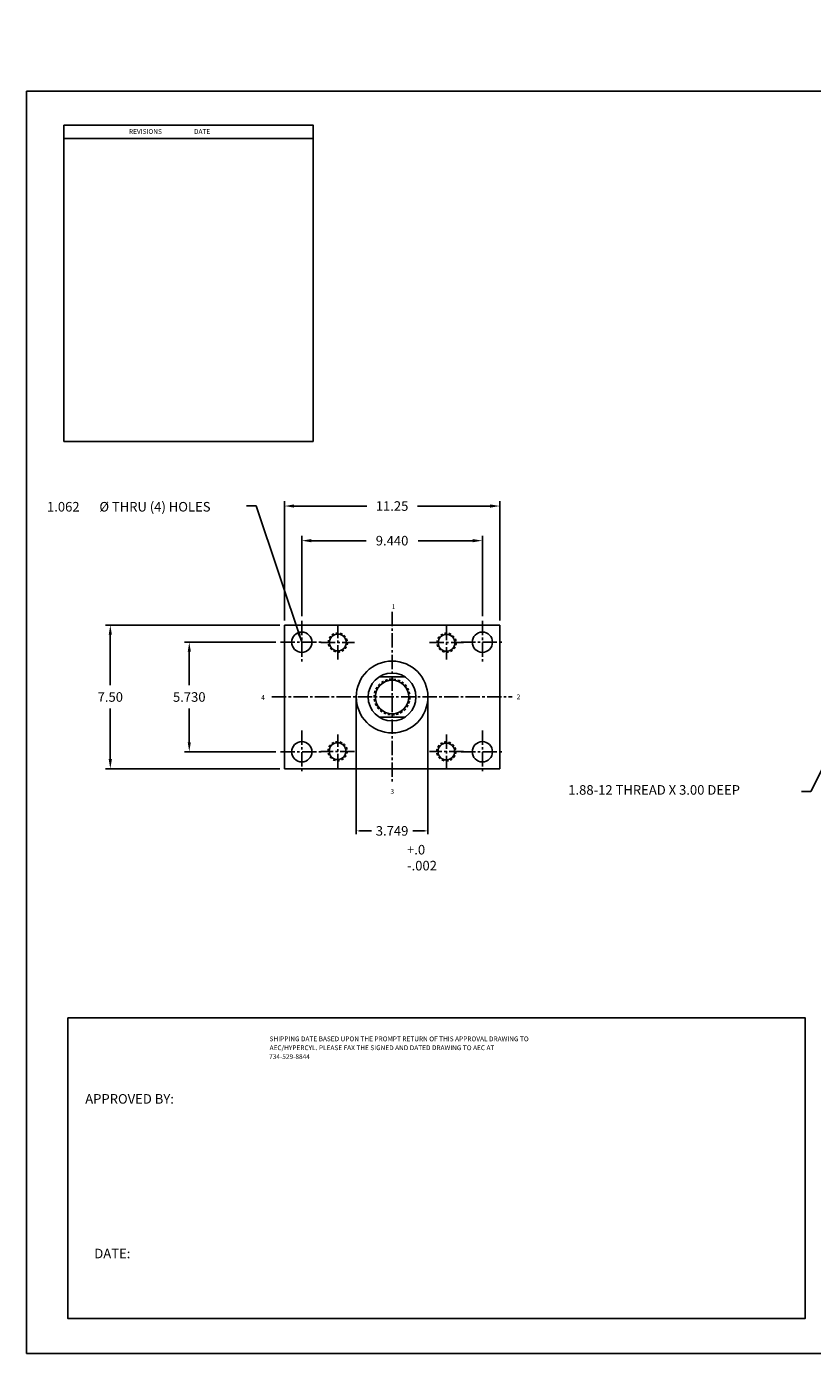
# Model space of a CAD drawing. Extents: x 23 to 365, y 3 to 75.
# Drawn here: x 80 to 122, y 3 to 73 of the extents above; entities that cross this region are included whole.
import ezdxf

# ---------------------------------------------------------------- set-up
doc = ezdxf.new("R2010")
doc.units = 0
doc.header["$MEASUREMENT"] = 0
doc.header["$PDMODE"] = 35
doc.linetypes.add('CENTER2', pattern=[1.125, 0.75, -0.125, 0.125, -0.125])
doc.linetypes.add('HIDDEN2', pattern=[0.1875, 0.125, -0.0625])
doc.layers.get('DEFPOINTS').update_dxf_attribs({"linetype": 'CONTINUOUS'})
for name, color, linetype in [('BORDER', 7, 'CONTINUOUS'), ('CENTER', 3, 'CENTER2'), ('HIDDEN', 7, 'HIDDEN2'), ('SOLID', 7, 'CONTINUOUS'), ('TEXT-DIM', 4, 'CONTINUOUS')]:
    doc.layers.add(name, color=color, linetype=linetype)
doc.styles.add('ROMANS', font='romans', dxfattribs={"height": 0.5})
doc.dimstyles.new('QUARTER', dxfattribs={"dimtxt": 0.5, "dimasz": 0.5, "dimexe": 0.25, "dimexo": 0.25, "dimgap": 0.36, "dimtad": 0, "dimtih": 1, "dimtoh": 1, "dimdec": 3, "dimzin": 4, "dimdsep": 46, "dimtxsty": 'ROMANS', "dimcen": 0.375, "dimclrd": 256, "dimclre": 256, "dimclrt": 256, "dimadec": 0, "dimazin": 0, "dimtfac": 0.75, "dimtdec": 3, "dimtofl": 0, "dimtmove": 2, "dimatfit": 3, "dimfxl": 0, "dimtolj": 1, "dimtzin": 0, "dimarcsym": 0})
doc.dimstyles.get("Standard").update_dxf_attribs({"dimtxt": 0.18, "dimasz": 0.18, "dimexe": 0.18, "dimexo": 0.0625, "dimgap": 0.09, "dimtad": 0, "dimtih": 1, "dimtoh": 1, "dimdec": 3, "dimzin": 0, "dimdsep": 46, "dimtxsty": 'ROMANS', "dimcen": 0.09, "dimadec": 0, "dimazin": 0, "dimtfac": 1, "dimtdec": 3, "dimtofl": 0, "dimtmove": 2, "dimatfit": 3, "dimfxl": 0, "dimtolj": 1, "dimtzin": 0, "dimarcsym": 0})

# ---------------------------------------------------------------- blocks, each defined once
blk = doc.blocks.new('*D19')
at = {"layer": 'DEFPOINTS', "color": 0}
for p in [(93.959, 47.621), (93.959, 41.386), (105.209, 41.386)]:
    blk.add_point(p, dxfattribs=at)
at = {"layer": 'TEXT-DIM', "lineweight": -2}
for p, q in [((93.959, 41.636), (93.959, 47.871)), ((94.459, 47.621), (98.26, 47.621)), ((104.709, 47.621), (100.908, 47.621)), ((105.209, 41.636), (105.209, 47.871))]:
    blk.add_line(p, q, dxfattribs=at)
at = {"layer": 'TEXT-DIM'}
for points in [[(94.459, 47.704), (94.459, 47.537), (93.959, 47.621)], [(104.709, 47.704), (104.709, 47.537), (105.209, 47.621)]]:
    blk.add_solid(points, dxfattribs=at)
at = {"layer": 'TEXT-DIM', "insert": (99.584, 47.621), "char_height": 0.5, "attachment_point": 5, "style": 'ROMANS'}
blk.add_mtext('\\A1;{11.25}', dxfattribs=at)
blk = doc.blocks.new('*D20')
at = {"layer": 'DEFPOINTS', "color": 0}
for p in [(94.864, 45.809), (94.864, 41.613), (104.304, 41.613)]:
    blk.add_point(p, dxfattribs=at)
at = {"layer": 'TEXT-DIM', "lineweight": -2}
for p, q in [((94.864, 41.863), (94.864, 46.059)), ((95.364, 45.809), (98.224, 45.809)), ((103.804, 45.809), (100.944, 45.809)), ((104.304, 41.863), (104.304, 46.059))]:
    blk.add_line(p, q, dxfattribs=at)
at = {"layer": 'TEXT-DIM'}
for points in [[(95.364, 45.893), (95.364, 45.726), (94.864, 45.809)], [(103.804, 45.893), (103.804, 45.726), (104.304, 45.809)]]:
    blk.add_solid(points, dxfattribs=at)
at = {"layer": 'TEXT-DIM', "insert": (99.584, 45.809), "char_height": 0.5, "attachment_point": 5, "style": 'ROMANS'}
blk.add_mtext('\\A1;{9.440}', dxfattribs=at)
blk = doc.blocks.new('*D21')
at = {"layer": 'DEFPOINTS', "color": 0}
for p in [(93.959, 41.386), (84.856, 33.886), (93.959, 33.886)]:
    blk.add_point(p, dxfattribs=at)
at = {"layer": 'TEXT-DIM', "lineweight": -2}
for p, q in [((93.709, 41.386), (84.606, 41.386)), ((84.856, 40.886), (84.856, 38.246)), ((84.856, 34.386), (84.856, 37.026)), ((93.709, 33.886), (84.606, 33.886))]:
    blk.add_line(p, q, dxfattribs=at)
at = {"layer": 'TEXT-DIM'}
for points in [[(84.773, 40.886), (84.94, 40.886), (84.856, 41.386)], [(84.773, 34.386), (84.94, 34.386), (84.856, 33.886)]]:
    blk.add_solid(points, dxfattribs=at)
at = {"layer": 'TEXT-DIM', "insert": (84.856, 37.636), "char_height": 0.5, "attachment_point": 5, "style": 'ROMANS'}
blk.add_mtext('\\A1;{7.50}', dxfattribs=at)
blk = doc.blocks.new('*D22')
at = {"layer": 'DEFPOINTS', "color": 0}
for p in [(93.751, 40.501), (88.984, 34.771), (93.751, 34.771)]:
    blk.add_point(p, dxfattribs=at)
at = {"layer": 'TEXT-DIM', "lineweight": -2}
for p, q in [((93.501, 40.501), (88.734, 40.501)), ((88.984, 40.001), (88.984, 38.246)), ((88.984, 35.271), (88.984, 37.026)), ((93.501, 34.771), (88.734, 34.771))]:
    blk.add_line(p, q, dxfattribs=at)
at = {"layer": 'TEXT-DIM'}
for points in [[(88.901, 40.001), (89.068, 40.001), (88.984, 40.501)], [(88.901, 35.271), (89.068, 35.271), (88.984, 34.771)]]:
    blk.add_solid(points, dxfattribs=at)
at = {"layer": 'TEXT-DIM', "insert": (88.984, 37.636), "char_height": 0.5, "attachment_point": 5, "style": 'ROMANS'}
blk.add_mtext('\\A1;{5.730}', dxfattribs=at)
blk = doc.blocks.new('*D26')
at = {"layer": 'DEFPOINTS', "color": 0}
for p in [(97.709, 37.636), (101.459, 37.636), (101.459, 30.635)]:
    blk.add_point(p, dxfattribs=at)
at = {"layer": 'TEXT-DIM', "color": 0, "lineweight": -2}
for p, q in [((97.709, 37.573), (97.709, 30.455)), ((101.459, 37.573), (101.459, 30.455)), ((97.889, 30.635), (98.506, 30.635)), ((101.279, 30.635), (100.662, 30.635))]:
    blk.add_line(p, q, dxfattribs=at)
at = {"layer": 'TEXT-DIM', "color": 0}
for points in [[(97.889, 30.665), (97.889, 30.605), (97.709, 30.635)], [(101.279, 30.665), (101.279, 30.605), (101.459, 30.635)]]:
    blk.add_solid(points, dxfattribs=at)
at = {"layer": 'TEXT-DIM', "color": 0, "insert": (99.584, 30.635), "char_height": 0.5, "attachment_point": 5, "style": 'ROMANS'}
blk.add_mtext('\\A1;3.749', dxfattribs=at)

msp = doc.modelspace()

# ---------------------------------------------------------------- linework, layer by layer
at = {"layer": 'BORDER'}
for p, q in [((80.4786, 69.3142), (80.4786, 3.3108)), ((163.1229, 69.3142), (80.4786, 69.3142)), ((80.4786, 3.3108), (163.1229, 3.3108))]:
    msp.add_line(p, q, dxfattribs=at)
at = {"layer": 'CENTER'}
for p, q in [((99.5839, 42.0912), (99.5839, 33.1799)), ((94.8639, 41.613), (94.8639, 39.3881)), ((96.7413, 39.5911), (96.7413, 41.3652)), ((102.4264, 41.3652), (102.4264, 39.5911)), ((104.3039, 41.613), (104.3039, 39.3881)), ((93.7514, 40.5006), (95.9763, 40.5006)), ((95.8543, 40.4781), (97.6283, 40.4781)), ((101.5394, 40.4781), (103.3134, 40.4781)), ((103.1914, 40.5006), (105.4163, 40.5006)), ((93.3015, 37.6356), (105.8662, 37.6356)), ((94.8639, 35.883), (94.8639, 33.6581)), ((96.7413, 33.906), (96.7413, 35.68)), ((102.4264, 35.68), (102.4264, 33.906)), ((104.3039, 35.883), (104.3039, 33.6581)), ((93.7514, 34.7706), (95.9763, 34.7706)), ((97.6283, 34.793), (95.8543, 34.793)), ((103.3134, 34.793), (101.5394, 34.793)), ((103.1914, 34.7706), (105.4163, 34.7706))]:
    msp.add_line(p, q, dxfattribs=at)
at = {"layer": 'HIDDEN'}
for centre, radius in [((96.7499, 40.4841), 0.5), ((102.4324, 40.4695), 0.5), ((99.5839, 37.6356), 0.938), ((96.7354, 34.8016), 0.5), ((102.4178, 34.7871), 0.5)]:
    msp.add_circle(centre, radius, dxfattribs=at)
at = {"layer": 'SOLID'}
for p, q in [((93.9589, 41.3856), (105.2089, 41.3856)), ((93.9589, 33.8856), (93.9589, 41.3856)), ((105.2089, 41.3856), (105.2089, 33.8856)), ((98.9246, 38.6976), (100.2431, 38.6976)), ((98.9246, 36.5736), (100.2431, 36.5736)), ((105.2089, 33.8856), (93.9589, 33.8856))]:
    msp.add_line(p, q, dxfattribs=at)
for centre, radius in [((94.8639, 40.5006), 0.531), ((104.3039, 40.5006), 0.531), ((96.7499, 40.4841), 0.438), ((102.4324, 40.4695), 0.438), ((99.5839, 37.6356), 1.875), ((99.5839, 37.6356), 1.25), ((99.5839, 37.6356), 0.875), ((94.8639, 34.7706), 0.531), ((96.7354, 34.8016), 0.438), ((102.4178, 34.7871), 0.438), ((104.3039, 34.7706), 0.531)]:
    msp.add_circle(centre, radius, dxfattribs=at)
at = {"layer": 'TEXT-DIM'}
msp.add_line((82.4337, 66.8462), (95.4519, 66.8462), dxfattribs=at)
for points in [[(82.4337, 67.54), (95.4519, 67.54), (95.4519, 50.9997), (82.4337, 50.9997)], [(82.6343, 20.8586), (121.1788, 20.8586), (121.1788, 5.1422), (82.6343, 5.1422)]]:
    msp.add_lwpolyline(points, close=True, dxfattribs=at)
at = {"layer": 'TEXT-DIM', "extrusion": (0, 0, -1), "flags": 128}
msp.add_lwpolyline([(-123.7342, 37.194), (-121.4681, 32.6954), (-120.9804, 32.6954)], dxfattribs=at)

# ---------------------------------------------------------------- texts
at = {"layer": 'TEXT-DIM', "style": 'ROMANS'}
for s, p in [('REVISIONS                      DATE', (85.8313, 67.0782)), ('AEC/HYPERCYL. PLEASE FAX THE SIGNED AND DATED DRAWING TO AEC AT ', (93.1822, 19.1699)), ('SHIPPING DATE BASED UPON THE PROMPT RETURN OF THIS APPROVAL DRAWING TO ', (93.1822, 19.6342)), ('734-529-8844', (93.1584, 18.7056))]:
    msp.add_text(s, height=0.25, dxfattribs=at).set_placement(p)
at = {"layer": 'TEXT-DIM'}
for s, p in [(' THRU (4) HOLES', (84.7853, 47.3332)), ('1.062 ', (81.5472, 47.3332)), ('%%c', (84.2853, 47.3332)), ('1.88-12 THREAD X 3.00 DEEP', (108.7924, 32.5264))]:
    msp.add_text(s, height=0.5, dxfattribs=at).set_placement(p)
at = {"layer": 'TEXT-DIM', "char_height": 0.125, "attachment_point": 6, "style": 'ROMANS'}
for insert in [(115.203, 72.6922), (117.0131, 72.0321)]:
    msp.add_mtext('\\A1;', dxfattribs=dict(at, insert=insert))
at = {"layer": 'TEXT-DIM', "attachment_point": 1, "style": 'ROMANS'}
for s, insert, char_height, width in [('1', (99.5671, 42.4845), 0.25, 1.1174), ('4', (92.7423, 37.7357), 0.25, 1.1174), ('2', (106.0952, 37.7695), 0.25, 1.1174), ('3', (99.4993, 32.8265), 0.25, 1.1174), ('+.0\\P-.002', (100.3671, 29.9011), 0.5, 2.938), ('APPROVED BY:', (83.5466, 16.8726), 0.5, 10.1493), ('DATE:', (84.0205, 8.7866), 0.5, 7.9826)]:
    msp.add_mtext(s, dxfattribs=dict(at, insert=insert, char_height=char_height, width=width))

# ---------------------------------------------------------------- dimensions: what is measured, and where the dimension line sits
at = {"layer": 'TEXT-DIM'}
for base, p1, p2, text, picture, middle in [((93.9589, 47.6206), (105.2089, 41.3856), (93.9589, 41.3856), '{11.25}', '*D19', (99.5839, 47.6206)), ((94.8639, 45.8095), (104.3039, 41.613), (94.8639, 41.613), '{9.440}', '*D20', (99.5839, 45.8095))]:
    dim = msp.add_linear_dim(base=base, p1=p1, p2=p2, text=text, dimstyle='QUARTER', dxfattribs=at)
    dim.commit()
    dim.dimension.update_dxf_attribs({"geometry": picture, "text_midpoint": middle})
for base, p1, p2, text, picture, middle in [((84.8562, 33.8856), (93.9589, 41.3856), (93.9589, 33.8856), '{7.50}', '*D21', (84.8562, 37.6356)), ((88.9843, 34.7706), (93.7514, 40.5006), (93.7514, 34.7706), '{5.730}', '*D22', (88.9843, 37.6356))]:
    dim = msp.add_linear_dim(base=base, p1=p1, p2=p2, angle=90, text=text, dimstyle='QUARTER', dxfattribs=at)
    dim.commit()
    dim.dimension.update_dxf_attribs({"geometry": picture, "text_midpoint": middle})
dim = msp.add_linear_dim(base=(101.4589, 30.6349), p1=(97.7089, 37.6356), p2=(101.4589, 37.6356), text='3.749', dimstyle='Standard', override={"dimtxt": 0.5}, dxfattribs=at)
dim.commit()
dim.dimension.update_dxf_attribs({"geometry": '*D26', "text_midpoint": (99.5839, 30.6349)})

# ---------------------------------------------------------------- leaders
msp.add_leader([(94.8639, 40.5006), (92.4801, 47.6258), (91.9838, 47.6258)], dimstyle='QUARTER', dxfattribs=at)

doc.saveas('drawing.dxf')
